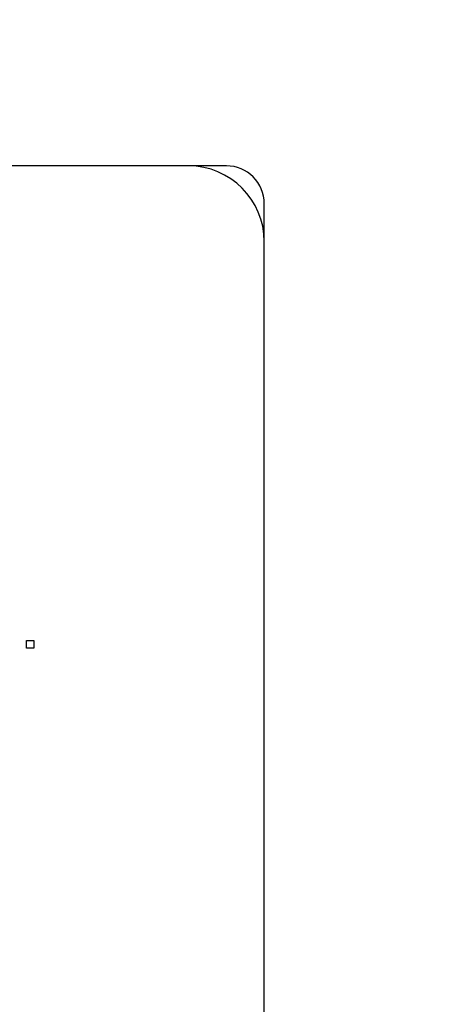
# Model space of a CAD drawing. Units: millimetres. Extents: x -38 to 4953, y -165 to 1198.
# Drawn here: x 3522 to 3539, y 349 to 388 of the extents above; entities that cross this region are included whole.
import ezdxf

# ---------------------------------------------------------------- set-up
doc = ezdxf.new("R2010")
doc.units = ezdxf.units.MM
doc.header["$LTSCALE"] = 65.395
doc.layers.get('0').update_dxf_attribs({"linetype": 'CONTINUOUS'})
for name, color, linetype in [('3_ALL_AXES', 7, 'CONTINUOUS'), ('7_ALL_FEATURES', 7, 'CONTINUOUS'), ('DEF_DRAFT_DIM', 7, 'CONTINUOUS')]:
    doc.layers.add(name, color=color, linetype=linetype)
doc.styles.get("Standard").update_dxf_attribs({"font": 'txt', "width": 0.8})
doc.dimstyles.new('DIMSTYLE_4', dxfattribs={"dimtxt": 2.5, "dimasz": 3, "dimexe": 0.8, "dimexo": 0.2, "dimtad": 1, "dimdsep": 46, "dimtxsty": 'Standard', "dimblk": 'OPEN', "dimblk1": 'OPEN', "dimblk2": 'OPEN', "dimcen": 0.09, "dimazin": 2, "dimtp": 0.5, "dimtm": 0.5, "dimtfac": 1, "dimtofl": 0, "dimtmove": 0, "dimatfit": 3, "dimldrblk": 'OPEN', "dimfxl": 1, "dimtolj": 1, "dimarcsym": 0})

# ---------------------------------------------------------------- blocks, each defined once
blk = doc.blocks.new('_OPEN')
at = {"color": 0, "linetype": 'ByBlock'}
for p, q in [((0, 0), (-1, 0.117)), ((-1, -0.117), (0, 0)), ((-1, 0), (0, 0))]:
    blk.add_line(p, q, dxfattribs=at)
blk = doc.blocks.new('*D6')
at = {"layer": 'DEF_DRAFT_DIM', "color": 2, "linetype": 'Continuous', "transparency": 16777216}
for p, q in [((3639.193, 665.413), (2864.428, 665.413)), ((2865.228, 665.413), (2865.228, 465.413)), ((2865.228, 265.413), (2865.228, 465.413)), ((3639.193, 265.413), (2864.428, 265.413))]:
    blk.add_line(p, q, dxfattribs=at)
at = {"layer": 'DEF_DRAFT_DIM', "color": 2, "linetype": 'Continuous', "transparency": 16777216, "xscale": 3, "yscale": 3, "zscale": 3}
for p, rotation in [((2865.228, 665.413), 90), ((2865.228, 265.413), 270)]:
    blk.add_blockref('_OPEN', p, dxfattribs=dict(at, rotation=rotation))

msp = doc.modelspace()

# ---------------------------------------------------------------- linework, layer by layer
at = {"layer": '3_ALL_AXES', "color": 7, "linetype": 'Continuous'}
for p, q in [((3528.393, 382.079), (3443.393, 382.079)), ((3531.393, 329.079), (3531.393, 379.079))]:
    msp.add_line(p, q, dxfattribs=at)
msp.add_arc((3528.393, 379.079), 3, 0, 90, dxfattribs=at)
at = {"layer": '7_ALL_FEATURES', "color": 7, "linetype": 'Continuous'}
for p, q in [((3529.893, 382.079), (3441.893, 382.079)), ((3531.393, 327.579), (3531.393, 380.579))]:
    msp.add_line(p, q, dxfattribs=at)
at = {"layer": '7_ALL_FEATURES', "color": 40, "linetype": 'Continuous'}
for p, q in [((3521.982, 362.965), (3521.982, 363.272)), ((3521.982, 363.272), (3522.266, 363.272)), ((3522.266, 363.272), (3522.266, 362.965)), ((3522.266, 362.965), (3521.982, 362.965))]:
    msp.add_line(p, q, dxfattribs=at)
at = {"layer": '7_ALL_FEATURES', "color": 7, "linetype": 'Continuous'}
msp.add_arc((3529.893, 380.579), 1.5, 0, 90, dxfattribs=at)

# ---------------------------------------------------------------- dimensions: what is measured, and where the dimension line sits
at = {"layer": 'DEF_DRAFT_DIM', "color": 2, "linetype": 'Continuous'}
dim = msp.add_linear_dim(base=(2865.228, 265.413), p1=(3639.393, 665.413), p2=(3639.393, 265.413), angle=270, dimstyle='DIMSTYLE_4', dxfattribs=at)
dim.commit()
dim.dimension.update_dxf_attribs({"geometry": '*D6', "text_midpoint": (2865.228, 462.413), "dimtype": 160})

doc.saveas('drawing.dxf')
